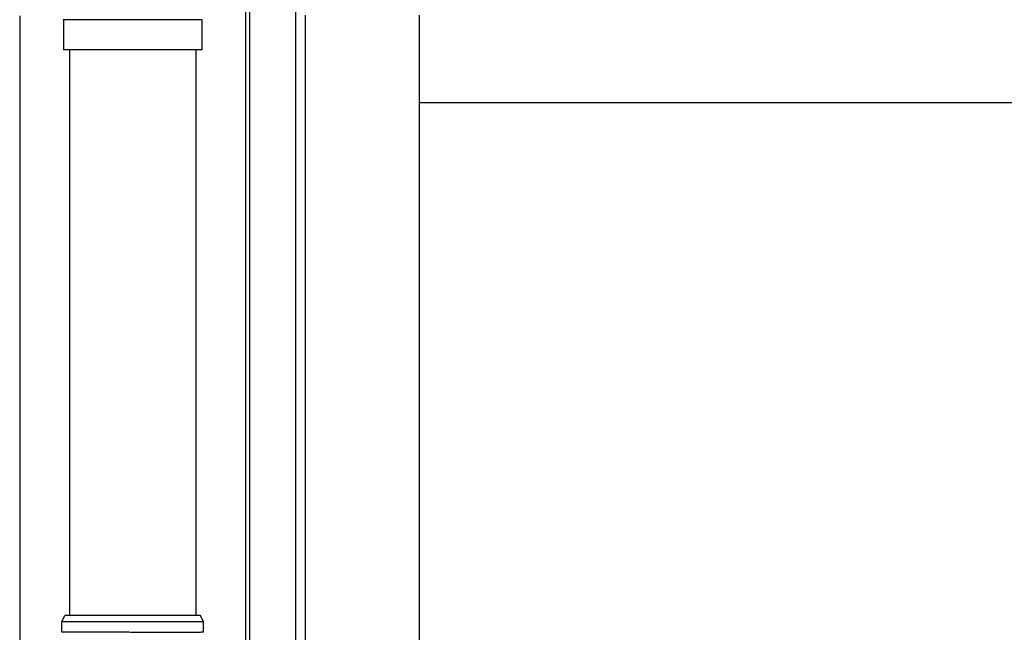
# Model space of a CAD drawing. Extents: x 0 to 22313, y 0 to 35916.
# Drawn here: x 11652 to 11978, y 29667 to 29870 of the extents above; entities that cross this region are included whole.
import ezdxf

# ---------------------------------------------------------------- set-up
doc = ezdxf.new("R2010")
doc.units = 0
doc.layers.add('YKK_A1', color=4, linetype='CONTINUOUS', lineweight=30)

msp = doc.modelspace()

# ---------------------------------------------------------------- linework, layer by layer
at = {"layer": 'YKK_A1'}
for p, q in [((11726.82, 27934.21), (11726.82, 29904.75)), ((11728.12, 27931.75), (11728.12, 29904.75)), ((11743.32, 29874.75), (11743.32, 27933.35)), ((11651.82, 29871.54), (11651.82, 27496.09)), ((11746.51, 29871.74), (11746.51, 27935.74)), ((11784.31, 29871.74), (11784.31, 27939.25)), ((12356.31, 29842.74), (11784.31, 29842.74))]:
    msp.add_line(p, q, dxfattribs=at)
at = {"layer": 'YKK_A1', "linetype": 'Continuous'}
for p, q in [((11666.19, 29870.44), (11666.36, 29870.26)), ((11666.32, 29870.26), (11666.32, 29860.26)), ((11712.32, 29870.26), (11666.32, 29870.26)), ((11712.32, 29860.26), (11712.32, 29870.26)), ((11712.32, 29860.26), (11666.32, 29860.26)), ((11668.32, 29860.26), (11668.32, 29672.63)), ((11710.32, 29672.63), (11710.32, 29860.26)), ((11665.82, 29670.63), (11666.82, 29672.63)), ((11712.82, 29670.63), (11665.82, 29670.63)), ((11665.82, 29667.11), (11665.82, 29670.63)), ((11711.82, 29672.63), (11666.82, 29672.63)), ((11712.82, 29670.63), (11711.82, 29672.63)), ((11712.82, 29667.11), (11712.82, 29670.63))]:
    msp.add_line(p, q, dxfattribs=at)
msp.add_open_spline([(11712.82, 29667.11), (11712.81, 29667.11), (11712.72, 29667.11), (11712.51, 29667.11), (11712.04, 29667.1), (11711.42, 29667.1), (11710.64, 29667.1), (11709.7, 29667.09), (11708.71, 29667.09), (11707.71, 29667.09), (11706.75, 29667.09), (11705.71, 29667.09), (11704.48, 29667.09), (11703.04, 29667.09), (11701.37, 29667.09), (11699.63, 29667.09), (11697.8, 29667.09), (11695.91, 29667.09), (11693.99, 29667.1), (11692.04, 29667.1), (11690.05, 29667.1), (11688.23, 29667.1), (11686.58, 29667.11), (11685.13, 29667.11), (11683.68, 29667.11), (11682.08, 29667.11), (11680.38, 29667.12), (11678.62, 29667.12), (11676.96, 29667.12), (11675.35, 29667.12), (11674.36, 29667.12), (11673.86, 29667.12), (11673.86, 29667.12), (11673.86, 29667.12), (11673.86, 29667.12), (11671.18, 29667.13), (11668.5, 29667.13), (11665.82, 29667.13)], degree=3, knots=[0.043047, 0.043047, 0.043047, 0.043047, 0.047834, 0.084714, 0.12213, 0.158364, 0.194851, 0.23173, 0.269147, 0.29628, 0.323519, 0.351084, 0.37876, 0.416177, 0.45241, 0.488897, 0.525776, 0.563193, 0.599426, 0.635912, 0.672791, 0.710208, 0.737341, 0.76458, 0.792145, 0.819821, 0.857238, 0.892482, 0.927958, 0.963703, 1, 1, 1, 1, 1, 1, 1.19505, 1.19505, 1.19505, 1.19505], dxfattribs=at)

doc.saveas('drawing.dxf')
